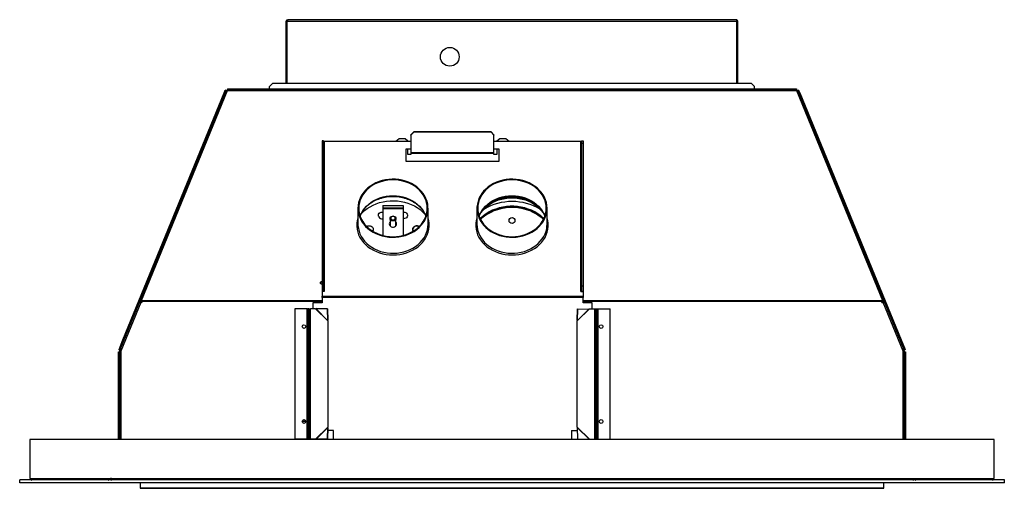
# Model space of a CAD drawing. Units: millimetres. Extents: x 761 to 3509, y 593 to 2492.
# Drawn here: x 761 to 1815, y 1842 to 2343 of the extents above; entities that cross this region are included whole.
import ezdxf

# ---------------------------------------------------------------- set-up
doc = ezdxf.new("R2010")
doc.units = ezdxf.units.MM
doc.header["$LTSCALE"] = 10

msp = doc.modelspace()

# ---------------------------------------------------------------- linework, layer by layer
at = {"color": 7, "linetype": 'Continuous', "lineweight": 25}
for p, q in [((1046.3, 2274.8), (1046.3, 2341.3)), ((1047.2, 2341.3), (1046.3, 2341.3)), ((1047.2, 2274.8), (1047.2, 2341.3)), ((1047.3, 2341.3), (1528.5, 2341.3)), ((1047.3, 2274.8), (1047.3, 2341.3)), ((1527.7, 2343), (1048, 2343)), ((1528.5, 2274.8), (1528.5, 2341.3)), ((1528.6, 2341.3), (1529.5, 2341.3)), ((1528.6, 2274.8), (1528.6, 2341.3)), ((1529.5, 2274.8), (1529.5, 2341.3)), ((981.8, 2267), (889.6, 2042.3)), ((891.2, 2042.6), (983.4, 2267.3)), ((979.8, 2264.6), (981, 2267.5)), ((982, 2267.1), (981, 2267.5)), ((1592.8, 2268), (982.9, 2268)), ((982.9, 2267.4), (982.9, 2268)), ((983.4, 2269.1), (986.6, 2269.1)), ((983.4, 2269.1), (983.4, 2268)), ((983.4, 2267.3), (1592.3, 2267.3)), ((986.6, 2269.1), (1028.4, 2269.1)), ((986.6, 2269.1), (986.6, 2268)), ((1031.5, 2274.8), (1028.4, 2271.6)), ((1028.4, 2268.5), (1028.4, 2271.6)), ((1547.4, 2268.5), (1028.4, 2268.5)), ((1028.4, 2268), (1028.4, 2268.5)), ((1544.2, 2274.8), (1031.5, 2274.8)), ((1547.4, 2271.6), (1544.2, 2274.8)), ((1547.4, 2268.5), (1547.4, 2271.6)), ((1547.4, 2269.1), (1589.2, 2269.1)), ((1547.4, 2268), (1547.4, 2268.5)), ((1589.2, 2269.1), (1592.4, 2269.1)), ((1589.2, 2269.1), (1589.2, 2268)), ((1592.3, 2267.3), (1684.5, 2042.6)), ((1592.4, 2269.1), (1592.4, 2268)), ((1592.8, 2267.4), (1592.8, 2268)), ((1594.7, 2267.5), (1593.8, 2267.1)), ((1686.1, 2042.3), (1593.9, 2267)), ((1594.7, 2267.5), (1596, 2264.6)), ((871.3, 2000.3), (979.8, 2264.6)), ((979.8, 2264.6), (980.7, 2264.2)), ((1596, 2264.6), (1595, 2264.2)), ((1596, 2264.6), (1704.4, 2000.3)), ((1084.5, 2213.5), (1084.5, 2210.9)), ((1086, 2213.5), (1084.5, 2213.5)), ((1086, 2213.5), (1086, 2210.9)), ((1167, 2215.6), (1163.4, 2212.6)), ((1173.4, 2215.6), (1167, 2215.6)), ((1176.5, 2213), (1173.4, 2215.6)), ((1179.7, 2219.9), (1182.9, 2222.9)), ((1182.9, 2222.5), (1179.7, 2219.4)), ((1179.7, 2219.4), (1179.7, 2219.9)), ((1179.7, 2219.4), (1179.7, 2200.5)), ((1182.9, 2222.9), (1182.9, 2222.5)), ((1265.4, 2222.9), (1182.9, 2222.9)), ((1265.4, 2222.5), (1182.9, 2222.5)), ((1265.4, 2222.5), (1265.4, 2222.9)), ((1265.4, 2222.9), (1268.6, 2219.9)), ((1268.6, 2219.4), (1265.4, 2222.5)), ((1268.6, 2219.9), (1268.6, 2219.4)), ((1268.6, 2200.5), (1268.6, 2219.4)), ((1275, 2215.6), (1271.8, 2213)), ((1281.3, 2215.6), (1275, 2215.6)), ((1285, 2212.6), (1281.3, 2215.6)), ((1362.3, 2213.5), (1362.3, 2210.9)), ((1362.3, 2213.5), (1363.9, 2213.5)), ((1363.9, 2213.5), (1363.9, 2210.9)), ((1086, 2210.9), (1084.5, 2210.9)), ((1084.5, 2210.9), (1084.5, 2058.3)), ((1086, 2210.9), (1086, 2058.3)), ((1086.9, 2212.6), (1086.9, 2052.1)), ((1179.7, 2212.6), (1086.9, 2212.6)), ((1174.2, 2204.3), (1174.2, 2191.5)), ((1179.7, 2204.3), (1174.2, 2204.3)), ((1176.5, 2212.6), (1176.5, 2213)), ((1176.5, 2198.6), (1176.5, 2204.3)), ((1361.5, 2212.6), (1268.6, 2212.6)), ((1274.2, 2204.3), (1268.6, 2204.3)), ((1271.8, 2213), (1271.8, 2212.6)), ((1271.8, 2204.3), (1271.8, 2198.6)), ((1274.2, 2191.5), (1274.2, 2204.3)), ((1361.5, 2052.1), (1361.5, 2212.6)), ((1362.3, 2210.9), (1362.3, 2058.3)), ((1362.3, 2210.9), (1363.9, 2210.9)), ((1363.9, 2210.9), (1363.9, 2058.3)), ((1179.7, 2198.6), (1176.5, 2198.6)), ((1268.6, 2200.5), (1179.7, 2200.5)), ((1179.7, 2200.5), (1179.7, 2199.8)), ((1268.6, 2199.8), (1179.7, 2199.8)), ((1179.7, 2199.8), (1179.7, 2198.6)), ((1268.6, 2199.8), (1268.6, 2200.5)), ((1268.6, 2198.6), (1268.6, 2199.8)), ((1271.8, 2198.6), (1268.6, 2198.6)), ((1174.2, 2191.5), (1274.2, 2191.5)), ((1123, 2141.2), (1123, 2124.2)), ((1149.5, 2144.1), (1171.5, 2144.1)), ((1149.5, 2144.1), (1149.5, 2141.8)), ((1149.5, 2141.8), (1171.5, 2141.8)), ((1149.5, 2141.8), (1149.5, 2141.1)), ((1149.5, 2141.1), (1149.5, 2112.2)), ((1149.5, 2141.1), (1171.5, 2141.1)), ((1171.5, 2144.1), (1171.5, 2141.8)), ((1171.5, 2141.8), (1171.5, 2141.1)), ((1171.5, 2141.1), (1171.5, 2112.2)), ((1198, 2124.2), (1198, 2141.2)), ((1250.4, 2141.2), (1250.4, 2124.2)), ((1325.4, 2124.2), (1325.4, 2141.2)), ((1157.3, 2130.2), (1157.3, 2122.3)), ((1163.6, 2122.3), (1163.6, 2130.2)), ((1325.4, 2123.2), (1325.4, 2124.2)), ((1086, 2058.3), (1084.5, 2058.3)), ((1084.5, 2058.3), (1084.5, 2052.6)), ((1086, 2058.3), (1086, 2052.6)), ((1362.3, 2058.3), (1363.9, 2058.3)), ((1362.3, 2058.3), (1362.3, 2052.6)), ((1363.9, 2058.3), (1363.9, 2052.6)), ((1086, 2052.6), (1084.5, 2052.6)), ((1084.5, 2052.1), (1084.5, 2047)), ((1084.6, 2052.1), (1084.5, 2052.1)), ((1084.5, 2047), (1363.9, 2047)), ((1084.5, 2045.7), (1084.5, 2047)), ((1084.5, 2045.7), (1084.5, 2039.9)), ((1363.9, 2045.7), (1084.5, 2045.7)), ((1086.9, 2052.1), (1084.6, 2052.1)), ((1361.5, 2052.1), (1363.7, 2052.1)), ((1362.3, 2052.6), (1363.9, 2052.6)), ((1363.7, 2052.1), (1363.9, 2052.1)), ((1363.9, 2052.1), (1363.9, 2047)), ((1363.9, 2047), (1363.9, 2045.7)), ((1363.9, 2039.9), (1363.9, 2045.7)), ((889, 2040.9), (868.8, 1991.5)), ((890.6, 2040.3), (869.3, 1988.2)), ((889.3, 2041.5), (889, 2040.9)), ((889.6, 2042.3), (889.3, 2041.5)), ((890.1, 2041.1), (889.3, 2041.5)), ((890.1, 2041.1), (889.9, 2040.6)), ((890.8, 2042.7), (890.1, 2041.1)), ((890.9, 2042.3), (890.2, 2040.5)), ((891.4, 2040), (890.6, 2040.3)), ((891.1, 2042.6), (890.9, 2042.3)), ((891.8, 2042.1), (891, 2040.1)), ((891.2, 2042.6), (891.2, 2042.6)), ((891.2, 2042.1), (891.4, 2042.5)), ((891.2, 2042.1), (891.2, 2042.1)), ((891.2, 2042.1), (892.1, 2042.1)), ((891.4, 2040), (891.9, 2041.2)), ((892, 2041.6), (891.9, 2041.2)), ((1084.5, 2039.9), (1074.5, 2039.9)), ((1074.5, 2039.9), (1074.5, 2033.7)), ((1373.8, 2039.9), (1363.9, 2039.9)), ((1373.8, 2033.7), (1373.8, 2039.9)), ((1683.6, 2042.1), (1684.5, 2042.1)), ((1683.9, 2041.2), (1683.7, 2041.6)), ((1684.4, 2040), (1683.9, 2041.2)), ((1684.4, 2042.5), (1684.5, 2042.1)), ((1684.4, 2040), (1685.1, 2040.3)), ((1684.5, 2042.6), (1684.5, 2042.6)), ((1684.5, 2042.1), (1684.5, 2042.1)), ((1684.8, 2042.3), (1684.7, 2042.6)), ((1685.6, 2040.5), (1684.8, 2042.3)), ((1684.9, 2042.7), (1685.7, 2040.5)), ((1685.8, 2040.6), (1685, 2042.7)), ((1706.5, 1988.2), (1685.1, 2040.3)), ((1686.5, 2041.5), (1686.1, 2042.3)), ((1686.5, 2041.5), (1686.7, 2040.9)), ((1707, 1991.5), (1686.7, 2040.9)), ((1055.5, 2033.7), (1055.5, 1894)), ((1068.7, 2033.7), (1055.5, 2033.7)), ((1068.7, 1894), (1068.7, 2033.7)), ((1068.7, 2033.7), (1069.2, 2033.7)), ((1069.2, 1894), (1069.2, 2033.7)), ((1070.4, 2033.7), (1069.2, 2033.7)), ((1070.4, 2033.7), (1070.4, 1894)), ((1070.4, 2033.7), (1072.1, 2033.7)), ((1077.6, 2033.7), (1072.1, 2033.7)), ((1072.1, 1894), (1072.1, 2033.7)), ((1077.6, 2033.7), (1090.6, 2020.7)), ((1078.5, 2033.9), (1078.1, 2033.5)), ((1078.1, 2033.5), (1090.4, 2021.2)), ((1090.1, 2033.2), (1078.1, 2033.5)), ((1090.4, 2033.5), (1078.5, 2033.9)), ((1090.4, 2033.5), (1090.1, 2033.2)), ((1090.1, 2033.2), (1090.4, 2021.2)), ((1090.4, 2033.5), (1090.8, 2021.6)), ((1357.5, 2021.6), (1357.9, 2033.5)), ((1357.8, 2020.7), (1370.8, 2033.7)), ((1357.9, 2033.5), (1358.3, 2033.2)), ((1357.9, 2021.2), (1370.3, 2033.5)), ((1357.9, 2021.2), (1358.3, 2033.2)), ((1358.3, 2033.2), (1370.3, 2033.5)), ((1370.8, 2033.7), (1376.3, 2033.7)), ((1376.3, 2033.7), (1376.3, 1894)), ((1376.3, 2033.7), (1378, 2033.7)), ((1378, 1894), (1378, 2033.7)), ((1378, 2033.7), (1379.1, 2033.7)), ((1379.1, 2033.7), (1379.1, 1894)), ((1379.1, 2033.7), (1379.7, 2033.7)), ((1379.7, 2033.7), (1379.7, 1894)), ((1379.7, 2033.7), (1392.8, 2033.7)), ((1392.8, 1894), (1392.8, 2033.7)), ((1090.8, 2021.6), (1090.4, 2021.2)), ((1090.6, 2020.7), (1090.6, 1907)), ((1357.9, 2021.2), (1357.5, 2021.6)), ((1357.8, 1907), (1357.8, 2020.7)), ((867.2, 1990.2), (871.3, 2000.3)), ((871.3, 2000.3), (872.2, 1999.9)), ((1704.4, 2000.3), (1703.5, 1999.9)), ((1704.4, 2000.3), (1708.6, 1990.2)), ((866.6, 1976.3), (866.6, 1987.2)), ((867.6, 1987.2), (866.6, 1987.2)), ((867.2, 1990.2), (868.1, 1989.9)), ((868.8, 1991.5), (867.6, 1988.8)), ((868.5, 1988.4), (867.6, 1988.8)), ((867.6, 1988.3), (867.6, 1893.8)), ((867.9, 1988.6), (867.9, 1988.7)), ((867.9, 1988.6), (868.8, 1988.3)), ((868.9, 1989.4), (868.5, 1988.4)), ((868.8, 1988.3), (868.9, 1988.6)), ((869, 1988.9), (868.9, 1988.7)), ((868.9, 1988.7), (868.9, 1988.6)), ((869.2, 1988.5), (868.9, 1988.6)), ((869.2, 1988.3), (868.9, 1988.6)), ((1707.1, 1988.8), (1706.3, 1988.2)), ((1706.3, 1988.2), (1706.8, 1988.1)), ((1706.8, 1988.7), (1706.7, 1988.9)), ((1706.8, 1988.6), (1706.8, 1988.7)), ((1707.3, 1988.4), (1706.9, 1989.4)), ((1708.1, 1988.8), (1707, 1991.5)), ((1707.3, 1988.4), (1708.1, 1988.8)), ((1707.7, 1989.9), (1708.6, 1990.2)), ((1708.2, 1893.8), (1708.2, 1988.3)), ((1709.2, 1987.2), (1708.2, 1987.2)), ((1709.2, 1987.2), (1709.2, 1976.3)), ((866.6, 1893.8), (866.6, 1976.3)), ((866.6, 1976.3), (867.6, 1976.3)), ((1709.2, 1976.3), (1708.2, 1976.3)), ((1709.2, 1976.3), (1709.2, 1893.8)), ((1067.1, 1913.1), (1063.2, 1913.1)), ((1090.6, 1907), (1077.6, 1894)), ((1090.4, 1906.4), (1078.1, 1894.1)), ((1087.5, 1903.5), (1087.1, 1903.5)), ((1090.4, 1906.4), (1090.1, 1894.5)), ((1090.4, 1906.4), (1090.8, 1906.1)), ((1090.8, 1906.1), (1090.4, 1894.1)), ((1096.7, 1903.5), (1090.7, 1903.5)), ((1096.7, 1893.8), (1096.7, 1903.5)), ((1351.7, 1903.5), (1351.7, 1893.8)), ((1351.7, 1903.5), (1358, 1903.5)), ((1370.8, 1894), (1357.8, 1907)), ((1370.3, 1894.1), (1357.9, 1906.4)), ((1358.3, 1894.5), (1357.9, 1906.4)), ((1360.8, 1903.5), (1361.2, 1903.5)), ((1803.9, 1893.8), (771.9, 1893.8)), ((771.9, 1893.8), (771.9, 1852.1)), ((1068.7, 1894), (1055.5, 1894)), ((1069.2, 1894), (1068.7, 1894)), ((1070.4, 1894), (1069.2, 1894)), ((1072.1, 1894), (1070.4, 1894)), ((1077.6, 1894), (1072.1, 1894)), ((1090.1, 1894.5), (1078.1, 1894.1)), ((1090.4, 1894.1), (1090.1, 1894.5)), ((1358.3, 1894.5), (1370.3, 1894.1)), ((1370.8, 1894), (1376.3, 1894)), ((1378, 1894), (1376.3, 1894)), ((1378, 1894), (1379.1, 1894)), ((1379.7, 1894), (1379.1, 1894)), ((1379.7, 1894), (1392.8, 1894)), ((1803.9, 1852.1), (1803.9, 1893.8)), ((760.9, 1847.4), (760.9, 1850.4)), ((1814.9, 1850.4), (760.9, 1850.4)), ((1814.9, 1847.4), (760.9, 1847.4)), ((771.9, 1852.1), (771.9, 1852.1)), ((771.9, 1852.1), (771.9, 1852.1)), ((771.9, 1852.1), (859, 1852.1)), ((772.8, 1852.1), (830, 1852.1)), ((773.7, 1851.3), (773.7, 1850.4)), ((855.5, 1851.3), (773.7, 1851.3)), ((830, 1852.1), (830, 1851.7)), ((830.3, 1851.5), (830.6, 1851.3)), ((832.8, 1852.1), (832.8, 1851.7)), ((837.2, 1852.1), (837.2, 1851.7)), ((838.4, 1851.3), (838.7, 1851.5)), ((839, 1852.1), (839, 1851.7)), ((839, 1852.1), (842.2, 1852.1)), ((842.2, 1852.1), (842.2, 1851.7)), ((842.2, 1851.7), (843, 1851.5)), ((842.4, 1851.5), (842.7, 1851.3)), ((842.5, 1852.1), (842.5, 1851.7)), ((845.3, 1852.1), (845.3, 1851.7)), ((849.7, 1852.1), (849.7, 1851.7)), ((851.5, 1852.1), (851.5, 1851.7)), ((851.5, 1852.1), (856.3, 1852.1)), ((855.5, 1851.3), (855.5, 1850.4)), ((858.2, 1850.6), (858.2, 1850.4)), ((859, 1852.1), (1716.8, 1852.1)), ((859, 1850.4), (859, 1852.1)), ((889.8, 1847.4), (889.8, 1841.9)), ((1685.9, 1841.9), (1685.9, 1847.4)), ((1716.8, 1852.1), (1803.9, 1852.1)), ((1716.8, 1850.4), (1716.8, 1852.1)), ((1717.6, 1850.4), (1717.6, 1850.6)), ((1719.4, 1852.1), (1724.3, 1852.1)), ((1720.2, 1851.3), (1720.2, 1850.4)), ((1720.2, 1851.3), (1802.1, 1851.3)), ((1724.3, 1852.1), (1724.3, 1851.7)), ((1724.5, 1851.5), (1724.8, 1851.3)), ((1727, 1852.1), (1727, 1851.7)), ((1731.5, 1852.1), (1731.5, 1851.7)), ((1732.6, 1851.3), (1733, 1851.5)), ((1733, 1851.3), (1733.3, 1851.5)), ((1733.2, 1852.1), (1733.2, 1851.7)), ((1733.3, 1851.5), (1733.6, 1851.7)), ((1733.6, 1852.1), (1733.6, 1851.7)), ((1733.6, 1852.1), (1736.8, 1852.1)), ((1736.8, 1852.1), (1736.8, 1851.7)), ((1737, 1851.5), (1737.3, 1851.3)), ((1739.5, 1852.1), (1739.5, 1851.7)), ((1744, 1852.1), (1744, 1851.7)), ((1745.1, 1851.3), (1745.5, 1851.5)), ((1745.7, 1852.1), (1745.7, 1851.7)), ((1745.7, 1852.1), (1787.1, 1852.1)), ((1787.1, 1852.1), (1787.1, 1851.3)), ((1797.1, 1851.3), (1797.1, 1852.1)), ((1797.1, 1852.1), (1802.9, 1852.1)), ((1802.1, 1851.3), (1802.1, 1850.4)), ((1803.8, 1852.1), (1803.9, 1852.1)), ((1803.9, 1852.1), (1803.9, 1852.1)), ((1814.9, 1847.4), (1814.9, 1850.4)), ((889.8, 1841.9), (1685.9, 1841.9)), ((890.2, 1841.5), (1685.5, 1841.5))]:
    msp.add_line(p, q, dxfattribs=at)
at = {"color": 8, "linetype": 'Continuous', "lineweight": 25}
for p, q in [((891.2, 2042.6), (1084.5, 2042.6)), ((1084.5, 2041.6), (892, 2041.6)), ((1363.9, 2042.6), (1684.5, 2042.6)), ((1683.7, 2041.6), (1363.9, 2041.6)), ((869.3, 1988.2), (869.3, 1893.8)), ((1706.5, 1893.8), (1706.5, 1988.2)), ((859, 1852.1), (858.1, 1852.1)), ((1716.8, 1852.1), (1717.6, 1852.1))]:
    msp.add_line(p, q, dxfattribs=at)
at = {"color": 7, "linetype": 'Continuous', "lineweight": 25, "flags": 128}
for points in [[(1086.9, 2212.6), (1086.7, 2212.6), (1086.5, 2212.6), (1086.4, 2212.7), (1086.3, 2212.7), (1086.2, 2212.8), (1086.1, 2212.9), (1086.1, 2213), (1086, 2213.1)], [(1362.3, 2213.1), (1362.3, 2213), (1362.2, 2212.9), (1362.2, 2212.8), (1362.1, 2212.7), (1361.9, 2212.7), (1361.8, 2212.6), (1361.6, 2212.6), (1361.5, 2212.6)], [(1123, 2141.2), (1123.1, 2138.2), (1123.7, 2135.3), (1124.5, 2132.3), (1125.7, 2129.5), (1127.3, 2126.8), (1129.1, 2124.2), (1131.2, 2121.8), (1133.6, 2119.5), (1136.3, 2117.5), (1139.2, 2115.6), (1142.2, 2114.1), (1145.5, 2112.7), (1148.9, 2111.7), (1152.4, 2110.9), (1155.9, 2110.4), (1159.6, 2110.1), (1163.2, 2110.2), (1166.8, 2110.6), (1170.3, 2111.2), (1173.8, 2112.2), (1177.1, 2113.4), (1180.3, 2114.8), (1183.2, 2116.5), (1186, 2118.5), (1188.5, 2120.6), (1190.8, 2123), (1192.8, 2125.5), (1194.5, 2128.1), (1195.8, 2130.9), (1196.9, 2133.8), (1197.6, 2136.7), (1197.9, 2139.7), (1197.9, 2142.7), (1197.6, 2145.7), (1196.9, 2148.7), (1195.8, 2151.5), (1194.5, 2154.3), (1192.8, 2157), (1190.8, 2159.5), (1188.5, 2161.8), (1186, 2164), (1183.2, 2165.9), (1180.3, 2167.6), (1177.1, 2169.1), (1173.8, 2170.3), (1170.3, 2171.2), (1166.8, 2171.9), (1163.2, 2172.2), (1159.6, 2172.3), (1155.9, 2172.1), (1152.4, 2171.6), (1148.9, 2170.8), (1145.5, 2169.7), (1142.2, 2168.4), (1139.2, 2166.8), (1136.3, 2165), (1133.6, 2162.9), (1131.2, 2160.7), (1129.1, 2158.3), (1127.3, 2155.7), (1125.7, 2153), (1124.5, 2150.1), (1123.7, 2147.2), (1123.1, 2144.2), (1123, 2141.2)], [(1123.8, 2141.2), (1124, 2138.3), (1124.5, 2135.3), (1125.4, 2132.4), (1126.6, 2129.6), (1128.1, 2126.9), (1130, 2124.3), (1132.1, 2121.9), (1134.5, 2119.7), (1137.2, 2117.7), (1140.1, 2116), (1143.2, 2114.4), (1146.4, 2113.1), (1149.8, 2112.1), (1153.3, 2111.4), (1156.9, 2111), (1160.5, 2110.8), (1164.1, 2111), (1167.6, 2111.4), (1171.1, 2112.1), (1174.5, 2113.1), (1177.8, 2114.4), (1180.8, 2116), (1183.7, 2117.7), (1186.4, 2119.7), (1188.8, 2121.9), (1191, 2124.3), (1192.8, 2126.9), (1194.3, 2129.6), (1195.6, 2132.4), (1196.4, 2135.3), (1197, 2138.3), (1197.1, 2141.2), (1197, 2144.2), (1196.4, 2147.2), (1195.6, 2150.1), (1194.3, 2152.9), (1192.8, 2155.6), (1191, 2158.1), (1188.8, 2160.5), (1186.4, 2162.7), (1183.7, 2164.7), (1180.8, 2166.5), (1177.8, 2168), (1174.5, 2169.3), (1171.1, 2170.3), (1167.6, 2171), (1164.1, 2171.5), (1160.5, 2171.6), (1156.9, 2171.5), (1153.3, 2171), (1149.8, 2170.3), (1146.4, 2169.3), (1143.2, 2168), (1140.1, 2166.5), (1137.2, 2164.7), (1134.5, 2162.7), (1132.1, 2160.5), (1130, 2158.1), (1128.1, 2155.6), (1126.6, 2152.9), (1125.4, 2150.1), (1124.5, 2147.2), (1124, 2144.2), (1123.8, 2141.2)], [(1325.4, 2141.2), (1325.2, 2144.2), (1324.7, 2147.2), (1323.8, 2150.1), (1322.6, 2153), (1321.1, 2155.7), (1319.2, 2158.3), (1317.1, 2160.7), (1314.7, 2162.9), (1312.1, 2165), (1309.2, 2166.8), (1306.1, 2168.4), (1302.8, 2169.7), (1299.5, 2170.8), (1296, 2171.6), (1292.4, 2172.1), (1288.8, 2172.3), (1285.2, 2172.2), (1281.6, 2171.9), (1278, 2171.2), (1274.6, 2170.3), (1271.2, 2169.1), (1268.1, 2167.6), (1265.1, 2165.9), (1262.3, 2164), (1259.8, 2161.8), (1257.5, 2159.5), (1255.5, 2157), (1253.9, 2154.3), (1252.5, 2151.5), (1251.5, 2148.7), (1250.8, 2145.7), (1250.4, 2142.7), (1250.4, 2139.7), (1250.8, 2136.7), (1251.5, 2133.8), (1252.5, 2130.9), (1253.9, 2128.1), (1255.5, 2125.5), (1257.5, 2123), (1259.8, 2120.6), (1262.3, 2118.5), (1265.1, 2116.5), (1268.1, 2114.8), (1271.2, 2113.4), (1274.6, 2112.2), (1278, 2111.2), (1281.6, 2110.6), (1285.2, 2110.2), (1288.8, 2110.1), (1292.4, 2110.4), (1296, 2110.9), (1299.5, 2111.7), (1302.8, 2112.7), (1306.1, 2114.1), (1309.2, 2115.6), (1312.1, 2117.5), (1314.7, 2119.5), (1317.1, 2121.8), (1319.2, 2124.2), (1321.1, 2126.8), (1322.6, 2129.5), (1323.8, 2132.3), (1324.7, 2135.3), (1325.2, 2138.2), (1325.4, 2141.2)], [(1324.5, 2141.2), (1324.4, 2144.2), (1323.8, 2147.2), (1323, 2150.1), (1321.7, 2152.9), (1320.2, 2155.6), (1318.4, 2158.1), (1316.2, 2160.5), (1313.8, 2162.7), (1311.1, 2164.7), (1308.2, 2166.5), (1305.2, 2168), (1301.9, 2169.3), (1298.5, 2170.3), (1295, 2171), (1291.5, 2171.5), (1287.9, 2171.6), (1284.3, 2171.5), (1280.7, 2171), (1277.2, 2170.3), (1273.8, 2169.3), (1270.6, 2168), (1267.5, 2166.5), (1264.6, 2164.7), (1261.9, 2162.7), (1259.5, 2160.5), (1257.4, 2158.1), (1255.5, 2155.6), (1254, 2152.9), (1252.8, 2150.1), (1251.9, 2147.2), (1251.4, 2144.2), (1251.2, 2141.2), (1251.4, 2138.3), (1251.9, 2135.3), (1252.8, 2132.4), (1254, 2129.6), (1255.5, 2126.9), (1257.4, 2124.3), (1259.5, 2121.9), (1261.9, 2119.7), (1264.6, 2117.7), (1267.5, 2116), (1270.6, 2114.4), (1273.8, 2113.1), (1277.2, 2112.1), (1280.7, 2111.4), (1284.3, 2111), (1287.9, 2110.8), (1291.5, 2111), (1295, 2111.4), (1298.5, 2112.1), (1301.9, 2113.1), (1305.2, 2114.4), (1308.2, 2116), (1311.1, 2117.7), (1313.8, 2119.7), (1316.2, 2121.9), (1318.4, 2124.3), (1320.2, 2126.9), (1321.7, 2129.6), (1323, 2132.4), (1323.8, 2135.3), (1324.4, 2138.3), (1324.5, 2141.2)], [(1252.8, 2133.1), (1252.9, 2133.4), (1254.6, 2136.2), (1256.5, 2138.8), (1258.8, 2141.2), (1261.3, 2143.4), (1264, 2145.5), (1267, 2147.2), (1270.2, 2148.8), (1273.5, 2150.1), (1277, 2151.1), (1280.6, 2151.8), (1284.2, 2152.3), (1287.9, 2152.4)], [(1320.5, 2137.6), (1320.2, 2138), (1318.1, 2140.5), (1315.8, 2142.8), (1313.1, 2145), (1310.3, 2146.9), (1307.2, 2148.6), (1303.9, 2150), (1300.5, 2151.1), (1297, 2152), (1293.4, 2152.6), (1289.7, 2152.9), (1286, 2152.9), (1282.4, 2152.6), (1278.8, 2152), (1275.2, 2151.1), (1271.8, 2150), (1268.6, 2148.6), (1265.5, 2146.9), (1262.6, 2145), (1260, 2142.8), (1257.6, 2140.5), (1255.5, 2138), (1254.7, 2136.8)], [(1287.9, 2152.4), (1291.5, 2152.3), (1295.2, 2151.8), (1298.8, 2151.1), (1302.2, 2150.1), (1305.6, 2148.8), (1308.7, 2147.2), (1311.7, 2145.5), (1314.5, 2143.4), (1317, 2141.2), (1319.2, 2138.8), (1321.2, 2136.2), (1322.5, 2134.1)], [(1126.2, 2135), (1127.5, 2136.3), (1130.1, 2138.7), (1132.9, 2140.9), (1136, 2142.9), (1139.2, 2144.6), (1142.6, 2146.1), (1146.2, 2147.3), (1149.9, 2148.2), (1153.7, 2148.9), (1157.6, 2149.2), (1161.4, 2149.3), (1165.3, 2149.1), (1169.1, 2148.6), (1172.9, 2147.8), (1176.5, 2146.7), (1180, 2145.4), (1183.4, 2143.7), (1186.5, 2141.9), (1189.5, 2139.8), (1192.2, 2137.5), (1194.6, 2135)], [(1253.7, 2130.2), (1254, 2130.4), (1256.7, 2132.8), (1259.6, 2135), (1262.8, 2137), (1266.2, 2138.8), (1269.8, 2140.2), (1273.5, 2141.4), (1277.3, 2142.4), (1281.2, 2143), (1285.2, 2143.4), (1289.2, 2143.4), (1293.2, 2143.2), (1297.1, 2142.6), (1301, 2141.8), (1304.7, 2140.7), (1308.3, 2139.3), (1311.8, 2137.6), (1315.1, 2135.7), (1318.1, 2133.6), (1320.9, 2131.2), (1322, 2130.2)], [(1322, 2130.1), (1321.3, 2130.7), (1318.6, 2133.1), (1315.6, 2135.3), (1312.4, 2137.3), (1308.9, 2139), (1305.3, 2140.4), (1301.6, 2141.5), (1297.8, 2142.4), (1293.8, 2143), (1289.9, 2143.3), (1285.9, 2143.3), (1281.9, 2143), (1278, 2142.4), (1274.1, 2141.5), (1270.4, 2140.4), (1266.8, 2139), (1263.4, 2137.3), (1260.2, 2135.3), (1257.2, 2133.1), (1254.4, 2130.7), (1253.7, 2130.1)], [(1321.8, 2129.8), (1321.3, 2130.2), (1318.6, 2132.6), (1315.6, 2134.8), (1312.4, 2136.7), (1308.9, 2138.4), (1305.3, 2139.9), (1301.6, 2141), (1297.8, 2141.9), (1293.8, 2142.5), (1289.9, 2142.8), (1285.9, 2142.8), (1281.9, 2142.5), (1278, 2141.9), (1274.1, 2141), (1270.4, 2139.9), (1266.8, 2138.4), (1263.4, 2136.7), (1260.2, 2134.8), (1257.2, 2132.6), (1254.4, 2130.2), (1253.9, 2129.8)], [(1321.7, 2129.6), (1320, 2131.2), (1317.1, 2133.4), (1314, 2135.5), (1310.7, 2137.3), (1307.2, 2138.9), (1303.5, 2140.2), (1299.7, 2141.2), (1295.8, 2141.9), (1291.9, 2142.4), (1287.9, 2142.5), (1283.9, 2142.4), (1279.9, 2141.9), (1276, 2141.2), (1272.3, 2140.2), (1268.6, 2138.9), (1265.1, 2137.3), (1261.7, 2135.5), (1258.6, 2133.4), (1255.7, 2131.2), (1254, 2129.6)], [(1254, 2129.6), (1256.7, 2131.9), (1259.6, 2134.2), (1262.8, 2136.1), (1266.2, 2137.9), (1269.8, 2139.4), (1273.5, 2140.6), (1277.3, 2141.5), (1281.2, 2142.1), (1285.2, 2142.5), (1289.2, 2142.5), (1293.2, 2142.3), (1297.1, 2141.7), (1301, 2140.9), (1304.7, 2139.8), (1308.3, 2138.4), (1311.8, 2136.7), (1315.1, 2134.8), (1318.1, 2132.7), (1320.9, 2130.3), (1321.7, 2129.6)], [(1321.6, 2129.2), (1320, 2130.6), (1317.1, 2132.9), (1314, 2135), (1310.7, 2136.8), (1307.2, 2138.4), (1303.5, 2139.7), (1299.7, 2140.7), (1295.8, 2141.4), (1291.9, 2141.9), (1287.9, 2142), (1283.9, 2141.9), (1279.9, 2141.4), (1276, 2140.7), (1272.3, 2139.7), (1268.6, 2138.4), (1265.1, 2136.8), (1261.7, 2135), (1258.6, 2132.9), (1255.7, 2130.6), (1254.2, 2129.2)], [(1123, 2131.8), (1122.7, 2131), (1122, 2128), (1121.7, 2124.9), (1121.7, 2121.9), (1122, 2118.8), (1122.7, 2115.8), (1123.7, 2112.9), (1125.1, 2110), (1126.8, 2107.3), (1128.8, 2104.7), (1131.1, 2102.3), (1133.7, 2100.1), (1136.4, 2098.1), (1139.5, 2096.3), (1142.7, 2094.8), (1146, 2093.5), (1149.5, 2092.5), (1153.1, 2091.8), (1156.8, 2091.3), (1160.5, 2091.2)], [(1145.2, 2132), (1144.8, 2133), (1144.8, 2134), (1145.1, 2135), (1145.8, 2135.9), (1146.7, 2136.6), (1147.8, 2137), (1149, 2137.2), (1149.5, 2137.2)], [(1163.6, 2130.2), (1163.4, 2129.3), (1162.9, 2128.5), (1162, 2127.9), (1161, 2127.6), (1159.9, 2127.6), (1158.9, 2127.9), (1158, 2128.5), (1157.5, 2129.3), (1157.3, 2130.2), (1157.5, 2131.1), (1158, 2131.9), (1158.9, 2132.5), (1159.9, 2132.8), (1161, 2132.8), (1162, 2132.5), (1162.9, 2131.9), (1163.4, 2131.1), (1163.6, 2130.2)], [(1162.8, 2130.6), (1162.7, 2131.4), (1162.1, 2132), (1161.4, 2132.5), (1160.5, 2132.6), (1159.6, 2132.5), (1158.8, 2132), (1158.3, 2131.4), (1158.1, 2130.6), (1158.3, 2129.9), (1158.8, 2129.2), (1159.6, 2128.8), (1160.5, 2128.7), (1161.4, 2128.8), (1162.1, 2129.2), (1162.7, 2129.9), (1162.8, 2130.6)], [(1160.5, 2091.2), (1164.2, 2091.3), (1167.8, 2091.8), (1171.4, 2092.5), (1174.9, 2093.5), (1178.3, 2094.8), (1181.5, 2096.3), (1184.5, 2098.1), (1187.3, 2100.1), (1189.8, 2102.3), (1192.1, 2104.7), (1194.1, 2107.3), (1195.8, 2110), (1197.2, 2112.9), (1198.2, 2115.8), (1198.9, 2118.8), (1199.3, 2121.9), (1199.3, 2124.9), (1198.9, 2128), (1198.2, 2131), (1198, 2131.8)], [(1171.5, 2137.2), (1171.9, 2137.2), (1173.1, 2137), (1174.2, 2136.6), (1175.1, 2135.9), (1175.8, 2135), (1176.1, 2134), (1176.1, 2133), (1175.7, 2132), (1175, 2131.1), (1174.1, 2130.5), (1172.9, 2130.1), (1171.7, 2129.9), (1171.5, 2130)], [(1250.4, 2131.8), (1250.1, 2131), (1249.4, 2128), (1249.1, 2124.9), (1249.1, 2121.9), (1249.4, 2118.8), (1250.1, 2115.8), (1251.1, 2112.9), (1252.5, 2110), (1254.2, 2107.3), (1256.2, 2104.7), (1258.5, 2102.3), (1261.1, 2100.1), (1263.8, 2098.1), (1266.9, 2096.3), (1270.1, 2094.8), (1273.4, 2093.5), (1276.9, 2092.5), (1280.5, 2091.8), (1284.2, 2091.3), (1287.9, 2091.2)], [(1287.9, 2091.2), (1291.6, 2091.3), (1295.2, 2091.8), (1298.8, 2092.5), (1302.3, 2093.5), (1305.7, 2094.8), (1308.9, 2096.3), (1311.9, 2098.1), (1314.7, 2100.1), (1317.2, 2102.3), (1319.5, 2104.7), (1321.5, 2107.3), (1323.2, 2110), (1324.6, 2112.9), (1325.6, 2115.8), (1326.3, 2118.8), (1326.7, 2121.9), (1326.7, 2124.9), (1326.3, 2128), (1325.6, 2131), (1325.4, 2131.8)], [(1132.3, 2121.7), (1132.4, 2121.8), (1133.5, 2122.3), (1134.7, 2122.5), (1136, 2122.4), (1137.1, 2122), (1138.1, 2121.4), (1138.9, 2120.6), (1139.3, 2119.6), (1139.4, 2118.6), (1139.1, 2117.6), (1138.6, 2116.8)], [(1157.3, 2126.4), (1156.7, 2125.6), (1156.5, 2124.6), (1156.6, 2123.6), (1157, 2122.7), (1157.7, 2121.9), (1158.7, 2121.4), (1159.9, 2121.1), (1161.1, 2121.1), (1162.2, 2121.4), (1163.2, 2121.9), (1163.9, 2122.7), (1164.4, 2123.6), (1164.4, 2124.6), (1164.2, 2125.6), (1163.6, 2126.4)], [(1182.3, 2116.8), (1181.8, 2117.6), (1181.6, 2118.6), (1181.6, 2119.6), (1182.1, 2120.6), (1182.8, 2121.4), (1183.8, 2122), (1184.9, 2122.4)], [(1084.5, 2059.7), (1084, 2059.8), (1083.3, 2060.2), (1082.9, 2060.7), (1082.7, 2061.3), (1082.9, 2062), (1083.3, 2062.5), (1084, 2062.9), (1084.5, 2063)], [(1086.9, 2052.1), (1086.7, 2052.1), (1086.5, 2052.1), (1086.4, 2052.2), (1086.3, 2052.2), (1086.2, 2052.3), (1086.1, 2052.4), (1086.1, 2052.5), (1086, 2052.6)], [(1361.5, 2052.1), (1361.6, 2052.1), (1361.8, 2052.1), (1361.9, 2052.2), (1362.1, 2052.2), (1362.2, 2052.3), (1362.2, 2052.4), (1362.3, 2052.5), (1362.3, 2052.6)], [(890.6, 2040.3), (890.3, 2040.4), (890, 2040.5), (889.8, 2040.6), (889.5, 2040.7), (889.3, 2040.8), (889.2, 2040.9), (889.1, 2040.9), (889, 2040.9)], [(889.6, 2042.3), (889.7, 2042.4), (889.8, 2042.5), (890, 2042.6), (890.2, 2042.7), (890.4, 2042.7), (890.7, 2042.7), (890.9, 2042.6), (891.2, 2042.6)], [(1684.7, 2040.1), (1684.6, 2040.5), (1683.9, 2042.1)], [(1684.5, 2042.6), (1684.8, 2042.6), (1685.1, 2042.7), (1685.3, 2042.7), (1685.6, 2042.7), (1685.8, 2042.6), (1685.9, 2042.5), (1686.1, 2042.4), (1686.1, 2042.3)], [(1686.7, 2040.9), (1686.7, 2040.9), (1686.6, 2040.9), (1686.4, 2040.8), (1686.2, 2040.7), (1686, 2040.6), (1685.7, 2040.5), (1685.4, 2040.4), (1685.1, 2040.3)]]:
    msp.add_lwpolyline(points, dxfattribs=at)
at = {"color": 8, "linetype": 'Continuous', "lineweight": 25, "flags": 128}
for points in [[(1125.3, 2132.7), (1125.4, 2133), (1126.6, 2135.8), (1128.1, 2138.5), (1130, 2141.1), (1132.1, 2143.5), (1134.5, 2145.7), (1137.2, 2147.7), (1140.1, 2149.5), (1143.2, 2151), (1146.4, 2152.3), (1149.8, 2153.3), (1153.3, 2154), (1156.9, 2154.4), (1160.5, 2154.6), (1164.1, 2154.4), (1167.6, 2154), (1171.1, 2153.3), (1174.5, 2152.3), (1177.8, 2151), (1180.8, 2149.5), (1183.7, 2147.7), (1186.4, 2145.7), (1188.8, 2143.5), (1191, 2141.1), (1192.8, 2138.5), (1194.3, 2135.8), (1195.6, 2133), (1195.7, 2132.7)], [(1252.7, 2132.7), (1252.8, 2133), (1254, 2135.8), (1255.5, 2138.5), (1257.4, 2141.1), (1259.5, 2143.5), (1261.9, 2145.7), (1264.6, 2147.7), (1267.5, 2149.5), (1270.6, 2151), (1273.8, 2152.3), (1277.2, 2153.3), (1280.7, 2154), (1284.3, 2154.4), (1287.9, 2154.6), (1291.5, 2154.4), (1295, 2154), (1298.5, 2153.3), (1301.9, 2152.3), (1305.2, 2151), (1308.2, 2149.5), (1311.1, 2147.7), (1313.8, 2145.7), (1316.2, 2143.5), (1318.4, 2141.1), (1320.2, 2138.5), (1321.7, 2135.8), (1323, 2133), (1323.1, 2132.7)], [(1123, 2124.2), (1123, 2122.7), (1123.4, 2119.7), (1124.1, 2116.8), (1125.1, 2113.9), (1126.5, 2111.1), (1128.1, 2108.4), (1130.1, 2105.9), (1132.4, 2103.6), (1134.9, 2101.4), (1137.7, 2099.5), (1140.7, 2097.8), (1143.8, 2096.3), (1147.2, 2095.1), (1150.6, 2094.2), (1154.2, 2093.5), (1157.8, 2093.2), (1161.4, 2093.1), (1165, 2093.3), (1168.6, 2093.8), (1172.1, 2094.6), (1175.4, 2095.7), (1178.7, 2097), (1181.8, 2098.6), (1184.7, 2100.4), (1187.3, 2102.5), (1189.7, 2104.7), (1191.8, 2107.2), (1193.7, 2109.7), (1195.2, 2112.5), (1196.4, 2115.3), (1197.3, 2118.2), (1197.8, 2121.2), (1198, 2124.2), (1198, 2124.2)], [(1250.4, 2124.2), (1250.5, 2121.2), (1251.1, 2118.2), (1251.9, 2115.3), (1253.1, 2112.5), (1254.7, 2109.7), (1256.5, 2107.2), (1258.6, 2104.7), (1261, 2102.5), (1263.7, 2100.4), (1266.6, 2098.6), (1269.6, 2097), (1272.9, 2095.7), (1276.3, 2094.6), (1279.8, 2093.8), (1283.3, 2093.3), (1287, 2093.1), (1290.6, 2093.2), (1294.2, 2093.5), (1297.7, 2094.2), (1301.2, 2095.1), (1304.5, 2096.3), (1307.7, 2097.8), (1310.6, 2099.5), (1313.4, 2101.4), (1315.9, 2103.6), (1318.2, 2105.9), (1320.2, 2108.4), (1321.9, 2111.1), (1323.2, 2113.9), (1324.3, 2116.8), (1325, 2119.7), (1325.3, 2122.7), (1325.4, 2123.2)]]:
    msp.add_lwpolyline(points, dxfattribs=at)
at = {"color": 7, "linetype": 'Continuous', "lineweight": 25}
for centre, radius in [((1221.3, 2303.3), 10), ((1287.9, 2128.1), 3.18), ((1065.2, 2014.6), 1.98), ((1383.2, 2014.6), 1.98), ((1065.2, 1913), 1.98), ((1383.2, 1913), 1.98)]:
    msp.add_circle(centre, radius, dxfattribs=at)
for centre, radius, start, end in [((1287.9, 2089.7), 58.7, 58.8886, 121.1114), ((1149, 2134.5), 4.59, 213.4597, 275.3622), ((1185.4, 2118), 3.9, 96.9038, 171.1955), ((1185.9, 2117.5), 5.01, 57.6663, 101.3232), ((1185.9, 2116.9), 5.11, 62.4486, 100.9514), ((1084.5, 2060.6), 1.87, 92.4119, 165.2377), ((1085.3, 2052.6), 0.834, 180.8225, 214.024), ((1363, 2052.6), 0.834, 325.9768, 359.1837), ((870.5, 1988), 1.73, 157.6851, 170.4043), ((773.7, 1852.1), 1.73, 180, 270), ((773.7, 1852.1), 0.823, 180, 270), ((855.5, 1852.1), 1.73, 270, 0), ((855.5, 1852.1), 0.823, 270, 0), ((859, 1852.1), 1.73, 180, 270), ((859, 1852.1), 0.823, 180, 270), ((1716.8, 1852.1), 0.823, 270, 0), ((1716.8, 1852.1), 1.73, 270, 0), ((1720.2, 1852.1), 1.73, 180, 270), ((1720.2, 1852.1), 0.823, 180, 270), ((1802.1, 1852.1), 0.823, 270, 0), ((1802.1, 1852.1), 1.73, 270, 0), ((890.2, 1841.9), 0.381, 180, 270), ((1685.5, 1841.9), 0.381, 270, 360)]:
    msp.add_arc(centre, radius, start, end, dxfattribs=at)
for points, knots in [([(1046.3, 2341.3), (1046.3, 2341.5), (1046.3, 2341.7), (1046.5, 2342.2), (1046.6, 2342.3), (1046.9, 2342.7), (1047.1, 2342.8), (1047.5, 2343), (1047.8, 2343), (1048, 2343)], [0, 0, 0, 0, 0.25, 0.25, 0.5, 0.5, 0.75, 0.75, 1, 1, 1, 1]), ([(1048, 2343), (1047.9, 2343), (1047.9, 2343), (1047.8, 2342.8), (1047.7, 2342.7), (1047.6, 2342.3), (1047.5, 2342.2), (1047.4, 2341.7), (1047.3, 2341.5), (1047.3, 2341.3)], [0, 0, 0, 0, 0.25, 0.25, 0.5, 0.5, 0.75, 0.75, 1, 1, 1, 1]), ([(1527.7, 2343), (1527.8, 2343), (1527.9, 2343), (1528, 2342.8), (1528.1, 2342.7), (1528.2, 2342.3), (1528.2, 2342.2), (1528.4, 2341.7), (1528.4, 2341.5), (1528.5, 2341.3)], [0, 0, 0, 0, 0.25, 0.25, 0.5, 0.5, 0.75, 0.75, 1, 1, 1, 1]), ([(1529.5, 2341.3), (1529.5, 2341.5), (1529.4, 2341.7), (1529.3, 2342.2), (1529.1, 2342.3), (1528.8, 2342.7), (1528.6, 2342.8), (1528.2, 2343), (1528, 2343), (1527.7, 2343)], [0, 0, 0, 0, 0.25, 0.25, 0.5, 0.5, 0.75, 0.75, 1, 1, 1, 1]), ([(983.4, 2267.3), (983, 2267.4), (982.7, 2267.4), (982.1, 2267.3), (981.9, 2267.2), (981.8, 2267)], [0, 0, 0, 0, 0.5, 0.5, 1, 1, 1, 1]), ([(982.9, 2268), (983, 2268), (983.1, 2268), (983.3, 2267.7), (983.3, 2267.5), (983.4, 2267.3)], [0, 0, 0, 0, 0.5, 0.5, 1, 1, 1, 1]), ([(1592.8, 2268), (1592.7, 2268), (1592.6, 2268), (1592.5, 2267.7), (1592.4, 2267.5), (1592.3, 2267.3)], [0, 0, 0, 0, 0.5, 0.5, 1, 1, 1, 1]), ([(1592.3, 2267.3), (1592.7, 2267.4), (1593.1, 2267.4), (1593.6, 2267.3), (1593.8, 2267.2), (1593.9, 2267)], [0, 0, 0, 0, 0.5, 0.5, 1, 1, 1, 1]), ([(1125.4, 2132.8), (1125.5, 2133.1), (1125.9, 2134.2), (1126.9, 2136.1), (1128.4, 2138.6), (1130.2, 2141), (1132.2, 2143.2), (1134.5, 2145.2), (1137, 2147), (1139.7, 2148.7), (1142.6, 2150.2), (1145.6, 2151.4), (1148.8, 2152.4), (1152, 2153.2), (1155.4, 2153.7), (1158.8, 2153.9), (1162.1, 2153.9), (1165.5, 2153.7), (1168.9, 2153.2), (1172.1, 2152.4), (1175.3, 2151.4), (1178.3, 2150.2), (1181.2, 2148.7), (1183.9, 2147.1), (1186.4, 2145.3), (1188.6, 2143.2), (1190.7, 2141.1), (1192.5, 2138.8), (1194, 2136.3), (1195, 2134.3), (1195.4, 2133.1), (1195.5, 2132.8)], [0, 0, 0, 0, 0.010456, 0.047322, 0.084032, 0.120586, 0.156998, 0.19329, 0.229487, 0.265611, 0.301683, 0.337717, 0.373724, 0.409715, 0.445692, 0.48166, 0.51762, 0.553571, 0.589516, 0.625455, 0.66139, 0.697323, 0.733262, 0.769216, 0.805197, 0.841223, 0.877314, 0.913498, 0.949802, 0.986251, 1, 1, 1, 1]), ([(1252.8, 2132.8), (1252.9, 2133.1), (1253.3, 2134.2), (1254.3, 2136.2), (1255.8, 2138.7), (1257.6, 2141), (1259.7, 2143.2), (1262, 2145.2), (1264.5, 2147.1), (1267.2, 2148.8), (1270.1, 2150.2), (1273.1, 2151.4), (1276.3, 2152.4), (1279.5, 2153.2), (1282.9, 2153.7), (1286.2, 2153.9), (1289.6, 2153.9), (1293, 2153.7), (1296.3, 2153.1), (1299.6, 2152.4), (1302.8, 2151.4), (1305.8, 2150.2), (1308.7, 2148.7), (1311.3, 2147.1), (1313.8, 2145.2), (1316.1, 2143.2), (1318.1, 2141), (1319.9, 2138.7), (1321.4, 2136.2), (1322.4, 2134.3), (1322.8, 2133.1), (1322.9, 2132.8)], [0, 0, 0, 0, 0.0114547, 0.0483069, 0.0850022, 0.1215414, 0.1579396, 0.1942189, 0.2304034, 0.2665163, 0.3025766, 0.3385996, 0.3745973, 0.4105769, 0.4465441, 0.4825019, 0.5184511, 0.5543929, 0.590328, 0.6262566, 0.662181, 0.6981052, 0.7340345, 0.7699786, 0.8059504, 0.8419677, 0.8780519, 0.9142287, 0.9505258, 0.9869686, 1, 1, 1, 1]), ([(866.6, 1987.2), (866.6, 1987.3), (866.7, 1987.4), (867.1, 1987.6), (867.5, 1987.7), (867.6, 1987.7)], [0, 0, 0, 0, 0.461873, 0.923748, 1, 1, 1, 1]), ([(867.9, 1989.3), (867.8, 1989.4), (867.5, 1989.6), (867.2, 1989.9), (867.2, 1990.1), (867.2, 1990.2)], [0, 0, 0, 0, 0.076263, 0.538131, 1, 1, 1, 1]), ([(869.3, 1988.2), (869.1, 1988.2), (868.8, 1988.2), (868.4, 1988.3), (868.2, 1988.3), (867.9, 1988.3), (867.8, 1988.3), (867.6, 1988.3), (867.6, 1988.3), (867.6, 1988.3)], [0, 0, 0, 0, 0.25, 0.25, 0.5, 0.5, 0.75, 0.75, 1, 1, 1, 1]), ([(869.3, 1988.2), (869.1, 1988.2), (868.9, 1988.3), (868.6, 1988.3), (868.5, 1988.3), (868.5, 1988.3)], [0, 0, 0, 0, 0.5, 0.5, 1, 1, 1, 1]), ([(868.7, 1991.3), (868.6, 1991.1), (868.6, 1990.9), (868.6, 1990.4), (868.6, 1990.1), (868.8, 1989.6), (868.9, 1989.3), (869.1, 1988.8), (869.2, 1988.5), (869.3, 1988.2)], [0, 0, 0, 0, 0.25, 0.25, 0.5, 0.5, 0.75, 0.75, 1, 1, 1, 1]), ([(1706.5, 1988.2), (1706.6, 1988.5), (1706.7, 1988.8), (1706.9, 1989.3), (1707, 1989.6), (1707.1, 1990.1), (1707.1, 1990.4), (1707.1, 1990.9), (1707.1, 1991.1), (1707, 1991.3)], [0, 0, 0, 0, 0.25, 0.25, 0.5, 0.5, 0.75, 0.75, 1, 1, 1, 1]), ([(1708.2, 1988.3), (1708.2, 1988.3), (1708.1, 1988.3), (1708, 1988.3), (1707.8, 1988.3), (1707.5, 1988.3), (1707.3, 1988.3), (1706.9, 1988.2), (1706.7, 1988.2), (1706.5, 1988.2)], [0, 0, 0, 0, 0.25, 0.25, 0.5, 0.5, 0.75, 0.75, 1, 1, 1, 1]), ([(1707.3, 1988.3), (1707.3, 1988.3), (1707.2, 1988.3), (1706.9, 1988.3), (1706.7, 1988.2), (1706.5, 1988.2)], [0, 0, 0, 0, 0.5, 0.5, 1, 1, 1, 1]), ([(1708.6, 1990.2), (1708.6, 1990.1), (1708.5, 1989.9), (1708.2, 1989.6), (1707.9, 1989.4), (1707.9, 1989.3)], [0, 0, 0, 0, 0.4618681, 0.9237389, 1, 1, 1, 1]), ([(1708.2, 1987.7), (1708.2, 1987.7), (1708.6, 1987.6), (1709, 1987.4), (1709.1, 1987.3), (1709.2, 1987.2)], [0, 0, 0, 0, 0.076261, 0.538132, 1, 1, 1, 1]), ([(830.3, 1851.5), (830.3, 1851.5), (830.2, 1851.5), (830.1, 1851.6), (830, 1851.7)], [0, 0, 0, 0, 0.101937, 1, 1, 1, 1]), ([(830, 1851.7), (830.5, 1851.5), (831.4, 1851.1), (832.4, 1851.5), (832.8, 1851.7)], [0, 0, 0, 0, 0.534711, 1, 1, 1, 1]), ([(832.8, 1851.7), (833.6, 1851.5), (835.1, 1851.1), (836.6, 1851.5), (837.2, 1851.7)], [0, 0, 0, 0, 0.534716, 1, 1, 1, 1]), ([(837.2, 1851.7), (837.3, 1851.6), (837.7, 1851.4), (838.3, 1851.2), (838.8, 1851.5), (839, 1851.7)], [0, 0, 0, 0, 0.128961, 0.633794, 1, 1, 1, 1]), ([(842.4, 1851.5), (842.4, 1851.5), (842.3, 1851.5), (842.2, 1851.6), (842.2, 1851.7)], [0, 0, 0, 0, 0.101944, 1, 1, 1, 1]), ([(842.5, 1851.7), (843, 1851.5), (843.9, 1851.1), (844.9, 1851.5), (845.3, 1851.7)], [0, 0, 0, 0, 0.534707, 1, 1, 1, 1]), ([(842.5, 1851.7), (843, 1851.5), (843.9, 1851.1), (844.9, 1851.5), (845.3, 1851.7)], [0, 0, 0, 0, 0.534707, 1, 1, 1, 1]), ([(845.3, 1851.7), (846.1, 1851.5), (847.6, 1851.1), (849.1, 1851.5), (849.7, 1851.7)], [0, 0, 0, 0, 0.534703, 1, 1, 1, 1]), ([(845.3, 1851.7), (846.1, 1851.5), (847.6, 1851.1), (849.1, 1851.5), (849.7, 1851.7)], [0, 0, 0, 0, 0.534703, 1, 1, 1, 1]), ([(849.7, 1851.7), (850, 1851.5), (850.4, 1851.2), (851, 1851.4), (851.4, 1851.6), (851.5, 1851.7)], [0, 0, 0, 0, 0.366207, 0.871041, 1, 1, 1, 1]), ([(849.7, 1851.7), (850, 1851.5), (850.4, 1851.2), (851, 1851.4), (851.4, 1851.6), (851.5, 1851.7)], [0, 0, 0, 0, 0.366207, 0.871041, 1, 1, 1, 1]), ([(1724.5, 1851.5), (1724.5, 1851.5), (1724.4, 1851.5), (1724.3, 1851.6), (1724.3, 1851.7)], [0, 0, 0, 0, 0.1019394, 1, 1, 1, 1]), ([(1724.3, 1851.7), (1724.8, 1851.5), (1725.7, 1851.1), (1726.6, 1851.5), (1727, 1851.7)], [0, 0, 0, 0, 0.5347074, 1, 1, 1, 1]), ([(1727, 1851.7), (1727.8, 1851.5), (1729.3, 1851.1), (1730.8, 1851.5), (1731.5, 1851.7)], [0, 0, 0, 0, 0.534708, 1, 1, 1, 1]), ([(1731.5, 1851.7), (1731.5, 1851.6), (1731.9, 1851.4), (1732.5, 1851.2), (1733, 1851.5), (1733.2, 1851.7)], [0, 0, 0, 0, 0.128958, 0.633792, 1, 1, 1, 1]), ([(1737, 1851.5), (1737, 1851.5), (1736.9, 1851.5), (1736.8, 1851.6), (1736.8, 1851.7)], [0, 0, 0, 0, 0.101926, 1, 1, 1, 1]), ([(1736.8, 1851.7), (1737.3, 1851.5), (1738.2, 1851.1), (1739.1, 1851.5), (1739.5, 1851.7)], [0, 0, 0, 0, 0.534707, 1, 1, 1, 1]), ([(1739.5, 1851.7), (1740.3, 1851.5), (1741.8, 1851.1), (1743.3, 1851.5), (1744, 1851.7)], [0, 0, 0, 0, 0.5347077, 1, 1, 1, 1]), ([(1744, 1851.7), (1744, 1851.6), (1744.4, 1851.4), (1745, 1851.2), (1745.5, 1851.5), (1745.7, 1851.7)], [0, 0, 0, 0, 0.12896, 0.633791, 1, 1, 1, 1])]:
    msp.add_open_spline(points, degree=3, knots=knots, dxfattribs=at)
for points in [[(891.2, 2042.6), (891.5, 2042.4), (891.9, 2042.3), (892.2, 2042.1)], [(892.2, 2042.1), (892.1, 2042), (892.1, 2041.8), (892, 2041.6)], [(1683.6, 2042.1), (1683.9, 2042.3), (1684.2, 2042.4), (1684.5, 2042.6)], [(1683.7, 2041.6), (1683.7, 2041.8), (1683.6, 2042), (1683.6, 2042.1)], [(868.8, 1991.5), (868.7, 1991.4), (868.7, 1991.4), (868.7, 1991.3)], [(868.8, 1991.5), (868.8, 1991.5), (868.8, 1991.5), (868.8, 1991.5)], [(1707, 1991.3), (1707, 1991.4), (1707, 1991.4), (1707, 1991.5)], [(1707, 1991.5), (1707, 1991.5), (1707, 1991.5), (1707, 1991.5)]]:
    msp.add_open_spline(points, degree=3, dxfattribs=at)

doc.saveas('drawing.dxf')
